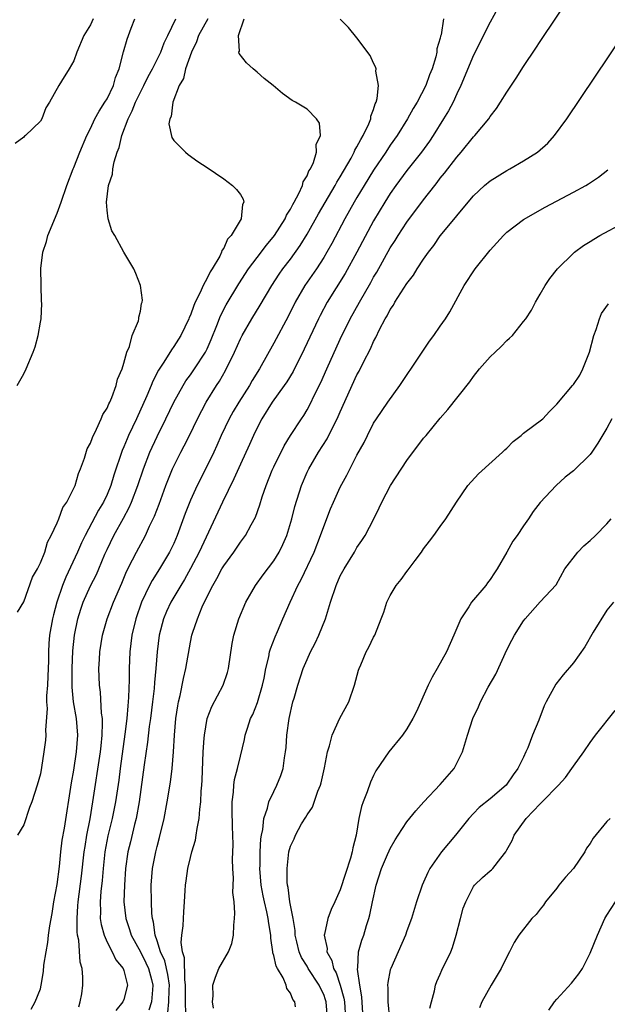
# Model space of a CAD drawing. Units: inches. Extents: x 2592000 to 2595000, y 1509000 to 1512000.
# Drawn here: x 2592592 to 2592663, y 1509567 to 1509685 of the extents above; entities that cross this region are included whole.
import ezdxf

# ---------------------------------------------------------------- set-up
doc = ezdxf.new("R2010")
doc.units = ezdxf.units.IN
doc.header["$MEASUREMENT"] = 0
doc.layers.add('LD25921509_2ft', color=62, linetype='Continuous')

msp = doc.modelspace()

# ---------------------------------------------------------------- linework, layer by layer
at = {"layer": 'LD25921509_2ft'}
for points, elevation in [([(2592610.28, 1509565.72), (2592610.42, 1509567), (2592610.44, 1509568.44), (2592610.47, 1509569), (2592610.28, 1509570.28), (2592609.91, 1509571.91), (2592609.42, 1509573), (2592609, 1509574.33), (2592608.76, 1509575), (2592608.58, 1509576.58), (2592608.45, 1509577), (2592608.38, 1509577.62), (2592608.32, 1509579), (2592608.29, 1509581), (2592608.45, 1509583), (2592608.85, 1509585), (2592609, 1509585.63), (2592609.29, 1509586.71), (2592609.83, 1509589), (2592610.22, 1509591), (2592610.61, 1509593.39), (2592610.81, 1509595), (2592610.97, 1509597.03), (2592611.08, 1509599), (2592611.26, 1509601), (2592611.48, 1509602.52), (2592611.58, 1509603), (2592611.78, 1509603.78), (2592612.17, 1509605.83), (2592612.46, 1509607), (2592613, 1509610.16), (2592613.17, 1509611), (2592613.24, 1509611.24), (2592613.83, 1509613), (2592614.42, 1509614.42), (2592615, 1509615.65), (2592615.68, 1509617), (2592616.18, 1509617.82), (2592616.79, 1509619), (2592617, 1509619.36), (2592618.21, 1509621), (2592618.53, 1509621.47), (2592619, 1509622.19), (2592619.6, 1509623), (2592620.28, 1509624.28), (2592620.8, 1509625.2), (2592621.34, 1509626.66), (2592621.62, 1509627.62), (2592622.1, 1509629), (2592622.81, 1509630.81), (2592623, 1509631.23), (2592624.26, 1509633.74), (2592625.02, 1509634.98), (2592626.33, 1509637), (2592626.6, 1509637.4), (2592627, 1509638.06), (2592627.33, 1509638.67), (2592627.94, 1509639.94), (2592628.65, 1509641.35), (2592629.38, 1509643), (2592631, 1509646.55), (2592632.19, 1509649), (2592633.29, 1509651), (2592634.65, 1509653.35), (2592635, 1509654.01), (2592635.38, 1509654.62), (2592637, 1509657.51), (2592637.59, 1509658.41), (2592637.95, 1509659), (2592639, 1509660.6), (2592641, 1509663.28), (2592642.33, 1509665), (2592642.63, 1509665.37), (2592643, 1509665.87), (2592643.51, 1509666.49), (2592645, 1509668.41), (2592645.52, 1509669), (2592647, 1509670.84), (2592647.16, 1509671), (2592648.83, 1509673), (2592649, 1509673.28), (2592649.76, 1509674.24), (2592650.25, 1509675), (2592651, 1509676.23), (2592652.12, 1509677.88), (2592653, 1509679.28), (2592654.49, 1509681.51), (2592655, 1509682.31), (2592659, 1509688.29)], 8292), ([(2592650.3, 1509687), (2592649, 1509684.63), (2592647, 1509680.65), (2592645.48, 1509677), (2592645, 1509676.01), (2592644.54, 1509675), (2592644.01, 1509673.99), (2592643.41, 1509673), (2592642.15, 1509671), (2592641.69, 1509670.31), (2592640.73, 1509669), (2592639, 1509666.8), (2592637.67, 1509665), (2592637, 1509664.04), (2592636.34, 1509663), (2592635, 1509660.77), (2592632.98, 1509657), (2592631.57, 1509654.43), (2592629.44, 1509651), (2592628.59, 1509649.41), (2592628.39, 1509649), (2592626.66, 1509645.34), (2592625.32, 1509642.68), (2592624.56, 1509641.44), (2592624.27, 1509641), (2592622.83, 1509639), (2592621.57, 1509637), (2592621, 1509635.91), (2592620.56, 1509635), (2592620.08, 1509633.92), (2592619, 1509631.55), (2592618.22, 1509629.78), (2592616.84, 1509627), (2592614.05, 1509621), (2592613, 1509619.02), (2592612.28, 1509617.72), (2592611.84, 1509617), (2592610.66, 1509615), (2592610.14, 1509613.86), (2592609.78, 1509613), (2592609.26, 1509611), (2592609, 1509609), (2592608.84, 1509607), (2592608.68, 1509605.32), (2592608.63, 1509604.63), (2592608.44, 1509603), (2592608.19, 1509601), (2592608.05, 1509600.05), (2592607.84, 1509598.16), (2592607.44, 1509595.44), (2592606.84, 1509591), (2592606.49, 1509589), (2592606.3, 1509588.3), (2592605.79, 1509586.21), (2592605.48, 1509585), (2592605.2, 1509583), (2592605.07, 1509581), (2592605.02, 1509579.02), (2592605.24, 1509577), (2592605.69, 1509575.69), (2592605.9, 1509575), (2592607, 1509573.02), (2592607.66, 1509571.66), (2592607.96, 1509571), (2592608.33, 1509569.67), (2592608.5, 1509569), (2592608.43, 1509568.43), (2592608.33, 1509567), (2592607.99, 1509566.01)], 8294), ([(2592601.32, 1509685), (2592601, 1509684.28), (2592600.21, 1509683), (2592599.36, 1509681), (2592599, 1509679.96), (2592598.44, 1509679), (2592597.53, 1509677.53), (2592597.18, 1509677), (2592596.06, 1509675), (2592595.65, 1509674.35), (2592595.15, 1509673), (2592595, 1509672.75), (2592593.18, 1509671), (2592593.08, 1509670.92), (2592593, 1509670.82), (2592591.94, 1509670.06)], 8308), ([(2592592.21, 1509641), (2592593, 1509642.38), (2592593.28, 1509643), (2592594.11, 1509645), (2592594.35, 1509645.65), (2592594.72, 1509647), (2592595, 1509648.58), (2592595.06, 1509649), (2592595.15, 1509650.85), (2592595.12, 1509651.12), (2592595.07, 1509653), (2592595.05, 1509655.05), (2592595.28, 1509657), (2592595.71, 1509658.29), (2592595.87, 1509659), (2592597, 1509661.68), (2592597.49, 1509663), (2592598.15, 1509665), (2592598.92, 1509667), (2592599, 1509667.17), (2592599.73, 1509669), (2592600.57, 1509671), (2592601, 1509671.86), (2592601.53, 1509673), (2592602.05, 1509673.95), (2592602.74, 1509675), (2592603, 1509675.43), (2592603.75, 1509677), (2592604.02, 1509677.98), (2592604.43, 1509679), (2592604.96, 1509681.05), (2592605.41, 1509682.59), (2592605.88, 1509683.88), (2592606.32, 1509685)], 8306), ([(2592592.23, 1509613.77), (2592593, 1509615.01), (2592594.03, 1509617.97), (2592594.63, 1509619), (2592595, 1509619.7), (2592595.5, 1509621), (2592595.83, 1509622.17), (2592596.29, 1509623), (2592597, 1509624.52), (2592597.2, 1509625), (2592597.67, 1509626.33), (2592598.14, 1509627), (2592599, 1509628.67), (2592599.15, 1509629), (2592599.57, 1509630.43), (2592599.81, 1509631), (2592600.28, 1509632.28), (2592600.61, 1509633.39), (2592601, 1509634.09), (2592601.23, 1509634.77), (2592601.74, 1509635.74), (2592602.29, 1509637), (2592602.48, 1509637.52), (2592603, 1509638.28), (2592603.2, 1509638.8), (2592603.31, 1509639), (2592603.56, 1509639.56), (2592604.08, 1509641), (2592604.24, 1509641.76), (2592604.8, 1509643), (2592605, 1509643.66), (2592605.37, 1509645), (2592605.68, 1509645.68), (2592606.02, 1509647), (2592606.76, 1509648.76), (2592606.81, 1509649), (2592606.81, 1509649.19), (2592607, 1509649.92), (2592607.14, 1509650.85), (2592607.22, 1509651), (2592607.25, 1509651.25), (2592607.01, 1509653), (2592606.45, 1509654.45), (2592606.19, 1509655), (2592605, 1509656.99), (2592603.93, 1509659), (2592603.58, 1509659.58), (2592603.14, 1509661), (2592603, 1509662.06), (2592602.93, 1509663), (2592603.16, 1509665), (2592603.64, 1509666.36), (2592603.69, 1509667), (2592603.85, 1509667.85), (2592604.22, 1509669), (2592604.44, 1509669.57), (2592604.78, 1509671), (2592605.53, 1509673), (2592606.02, 1509673.98), (2592606.42, 1509675), (2592607, 1509676.23), (2592607.4, 1509677), (2592607.92, 1509678.08), (2592608.44, 1509679), (2592609.45, 1509681), (2592609.86, 1509682.14), (2592610.29, 1509683), (2592611.23, 1509685)], 8304), ([(2592615.09, 1509685), (2592613.98, 1509683), (2592613.73, 1509682.27), (2592613.11, 1509681), (2592612.39, 1509679), (2592612.15, 1509677.85), (2592611.66, 1509677), (2592610.9, 1509675), (2592610.69, 1509673.31), (2592610.51, 1509673), (2592610.41, 1509672.41), (2592610.76, 1509670.76), (2592611, 1509670.42), (2592612.41, 1509669), (2592612.74, 1509668.74), (2592613.88, 1509667.88), (2592615, 1509667.16), (2592617, 1509665.81), (2592618.07, 1509665), (2592618.53, 1509664.53), (2592619, 1509663.92), (2592619.35, 1509663.35), (2592619.41, 1509663), (2592619.26, 1509662.74), (2592619.11, 1509661), (2592617.89, 1509659), (2592617.44, 1509658.56), (2592617, 1509657.47), (2592616.79, 1509657.21), (2592616.75, 1509657), (2592616.53, 1509656.53), (2592615.61, 1509655), (2592615.36, 1509654.64), (2592615, 1509653.9), (2592614.51, 1509653), (2592614.16, 1509652.16), (2592613.58, 1509651), (2592613.4, 1509650.6), (2592613, 1509649.44), (2592612.86, 1509649.14), (2592612.82, 1509649), (2592611.86, 1509647), (2592611, 1509645.68), (2592610.71, 1509645.29), (2592609.81, 1509643.81), (2592609.17, 1509642.83), (2592608.48, 1509641.52), (2592608.29, 1509641), (2592607.76, 1509639.76), (2592606.51, 1509637), (2592605.57, 1509635), (2592605.39, 1509634.6), (2592605, 1509633.64), (2592604.8, 1509633.2), (2592603.79, 1509630.21), (2592603.45, 1509629), (2592603, 1509627.91), (2592602.58, 1509627), (2592601.98, 1509626.02), (2592600.34, 1509623), (2592599.9, 1509622.1), (2592599.43, 1509621), (2592598.02, 1509617.98), (2592597.63, 1509617), (2592596.95, 1509615), (2592596.54, 1509613.46), (2592596.43, 1509613), (2592596.08, 1509611), (2592596, 1509610), (2592595.94, 1509609), (2592595.94, 1509607.94), (2592595.89, 1509606.11), (2592595.84, 1509605), (2592595.73, 1509603.73), (2592595.73, 1509603), (2592595.79, 1509602.21), (2592595.61, 1509599.61), (2592595.64, 1509599), (2592595.59, 1509598.41), (2592595.4, 1509597), (2592595.12, 1509595.12), (2592595, 1509594.39), (2592594.61, 1509593), (2592593.94, 1509591), (2592593.68, 1509590.32), (2592593, 1509588.24), (2592592.23, 1509587)], 8302), ([(2592593.89, 1509566.11), (2592594.36, 1509567), (2592595, 1509568.55), (2592595.09, 1509569), (2592595.36, 1509570.64), (2592595.41, 1509571.41), (2592595.66, 1509573), (2592595.89, 1509574.11), (2592595.97, 1509575), (2592596.11, 1509576.11), (2592596.39, 1509577.61), (2592596.61, 1509579), (2592597, 1509581.09), (2592597.26, 1509583.26), (2592597.44, 1509585), (2592597.61, 1509586.39), (2592597.86, 1509587.86), (2592598.72, 1509593.28), (2592599, 1509594.83), (2592599.32, 1509597), (2592599.47, 1509599), (2592599.31, 1509601), (2592598.96, 1509603), (2592598.78, 1509604.78), (2592598.78, 1509607), (2592598.88, 1509609.12), (2592599.08, 1509611), (2592599.49, 1509613), (2592599.84, 1509614.16), (2592600.13, 1509615), (2592601, 1509616.93), (2592601.7, 1509618.3), (2592602.01, 1509619), (2592602.73, 1509620.73), (2592603, 1509621.32), (2592603.82, 1509623), (2592604.95, 1509625.05), (2592605.65, 1509626.35), (2592605.92, 1509627), (2592606.67, 1509629), (2592607.35, 1509631), (2592608.14, 1509633), (2592609, 1509634.87), (2592610.06, 1509637), (2592611.01, 1509639), (2592612.12, 1509641), (2592612.45, 1509641.55), (2592613, 1509642.28), (2592613.5, 1509643), (2592614.81, 1509645), (2592615, 1509645.38), (2592615.49, 1509646.51), (2592616.18, 1509648.18), (2592616.63, 1509649.37), (2592617.31, 1509650.69), (2592618.81, 1509653.19), (2592619.98, 1509655), (2592621, 1509656.38), (2592622.15, 1509657.85), (2592623.1, 1509659), (2592624.36, 1509661), (2592624.55, 1509661.45), (2592625, 1509662.15), (2592625.28, 1509662.72), (2592625.46, 1509663), (2592626.03, 1509664.03), (2592626.47, 1509665), (2592626.54, 1509665.46), (2592627, 1509666.15), (2592627.23, 1509666.77), (2592627.4, 1509667), (2592627.78, 1509667.78), (2592628.12, 1509669), (2592628.08, 1509669.92), (2592628.62, 1509671), (2592628.48, 1509672.48), (2592628.14, 1509673), (2592627, 1509674.16), (2592625.62, 1509675), (2592625.21, 1509675.21), (2592624.05, 1509676.05), (2592622.93, 1509677), (2592621.86, 1509677.86), (2592621, 1509678.63), (2592620.55, 1509679), (2592619.72, 1509679.72), (2592618.86, 1509680.86), (2592618.83, 1509681), (2592618.88, 1509681.12), (2592618.78, 1509683), (2592619.46, 1509685)], 8300), ([(2592599.61, 1509566.39), (2592599.77, 1509567), (2592599.95, 1509567.95), (2592600.07, 1509569), (2592600.06, 1509569.94), (2592600, 1509571), (2592599.77, 1509571.77), (2592599.58, 1509574.42), (2592599.45, 1509575), (2592599.39, 1509575.39), (2592599.38, 1509577), (2592599.49, 1509578.51), (2592599.5, 1509579), (2592599.91, 1509582.09), (2592600.25, 1509585), (2592600.34, 1509585.66), (2592600.57, 1509587), (2592600.95, 1509588.95), (2592601.29, 1509591), (2592602.21, 1509597), (2592602.27, 1509597.73), (2592602.42, 1509599), (2592602.46, 1509600.46), (2592602.43, 1509601), (2592602.33, 1509601.67), (2592602.19, 1509604.19), (2592602.08, 1509605), (2592602.02, 1509607), (2592602.08, 1509608.08), (2592602.14, 1509609), (2592602.45, 1509611), (2592603, 1509613), (2592603.78, 1509615), (2592604.75, 1509617.25), (2592605.34, 1509618.66), (2592606.06, 1509620.06), (2592606.52, 1509621), (2592607.6, 1509623), (2592608.1, 1509624.1), (2592608.69, 1509625.31), (2592609.24, 1509626.76), (2592610.05, 1509629), (2592610.85, 1509631), (2592611, 1509631.32), (2592611.84, 1509633), (2592612.25, 1509633.75), (2592612.89, 1509635), (2592613.86, 1509637), (2592614.9, 1509639), (2592616.14, 1509641), (2592616.48, 1509641.52), (2592617.21, 1509642.79), (2592618.29, 1509645), (2592619, 1509646.61), (2592619.2, 1509647), (2592620.37, 1509649), (2592621.37, 1509650.63), (2592622.77, 1509653), (2592623.65, 1509654.35), (2592624.11, 1509655), (2592625, 1509656.16), (2592626.19, 1509657.81), (2592627, 1509659.16), (2592628.38, 1509661.62), (2592630.37, 1509665), (2592630.58, 1509665.42), (2592631, 1509666.06), (2592632.29, 1509668.29), (2592632.68, 1509669), (2592632.76, 1509669.24), (2592633, 1509669.63), (2592633.46, 1509670.54), (2592633.74, 1509671), (2592634.43, 1509672.43), (2592634.65, 1509673), (2592634.68, 1509673.32), (2592635, 1509674.14), (2592635.19, 1509674.81), (2592635.3, 1509675), (2592635.44, 1509675.44), (2592635.57, 1509677), (2592635.26, 1509678.74), (2592635.29, 1509679), (2592635.24, 1509679.24), (2592635, 1509679.69), (2592634.6, 1509680.6), (2592633, 1509682.74), (2592631.97, 1509683.97), (2592631, 1509684.97)], 8298), ([(2592643.38, 1509685), (2592643.11, 1509683.11), (2592643.05, 1509682.95), (2592643, 1509682.69), (2592642.6, 1509681.4), (2592642.58, 1509681), (2592642.47, 1509680.47), (2592642.02, 1509679), (2592641.72, 1509678.28), (2592641.27, 1509677), (2592640.22, 1509675), (2592639.76, 1509674.24), (2592639.07, 1509673), (2592637.81, 1509671), (2592637, 1509669.84), (2592636.45, 1509669), (2592635, 1509666.86), (2592633.86, 1509665), (2592633, 1509663.56), (2592632.67, 1509663), (2592631.55, 1509661), (2592629.97, 1509658.03), (2592629.39, 1509657), (2592629, 1509656.36), (2592628.12, 1509655), (2592626.75, 1509653), (2592625.59, 1509651), (2592624.72, 1509649.28), (2592623, 1509646.06), (2592621.28, 1509643), (2592620.42, 1509641.58), (2592620.08, 1509641), (2592618.81, 1509639), (2592618.14, 1509637.86), (2592617.66, 1509637), (2592616.71, 1509635), (2592616.19, 1509633.81), (2592615.8, 1509633), (2592615, 1509631.34), (2592613.81, 1509629), (2592613, 1509627.22), (2592612.38, 1509625.62), (2592611.42, 1509623), (2592611, 1509622.04), (2592610.5, 1509621), (2592609.3, 1509619), (2592608.4, 1509617.6), (2592608.09, 1509617), (2592607.14, 1509615), (2592606.46, 1509613), (2592605.98, 1509611), (2592605.72, 1509609), (2592605.64, 1509607), (2592605.64, 1509605.64), (2592605.58, 1509603.58), (2592605.53, 1509603), (2592605.47, 1509602.53), (2592605.36, 1509601), (2592605.14, 1509599.14), (2592604.57, 1509595), (2592604.4, 1509593.6), (2592604.02, 1509591), (2592603.62, 1509589), (2592603.09, 1509586.91), (2592602.73, 1509585), (2592602.53, 1509583), (2592602.42, 1509581.58), (2592602.25, 1509580.25), (2592602.15, 1509579), (2592602.2, 1509577.8), (2592602.18, 1509577), (2592602.28, 1509576.28), (2592602.64, 1509575), (2592603, 1509574.18), (2592603.62, 1509573), (2592604.06, 1509572.06), (2592604.92, 1509571), (2592605, 1509570.75), (2592605.44, 1509569), (2592605, 1509567.28), (2592604.9, 1509567), (2592604.06, 1509565.94)], 8296), ([(2592612.45, 1509565.55), (2592612.42, 1509567), (2592612.41, 1509569), (2592612.31, 1509569.69), (2592612.3, 1509572.3), (2592612.04, 1509573), (2592611.88, 1509574.12), (2592611.97, 1509575), (2592612.13, 1509576.13), (2592612.18, 1509577), (2592612.21, 1509577.79), (2592612.3, 1509579), (2592612.38, 1509580.38), (2592612.39, 1509581), (2592612.47, 1509581.53), (2592612.68, 1509583), (2592613, 1509584.33), (2592613.18, 1509585), (2592613.59, 1509586.41), (2592613.69, 1509587), (2592613.79, 1509587.79), (2592614.05, 1509589), (2592614.11, 1509590.11), (2592614.24, 1509591), (2592614.29, 1509592.29), (2592614.36, 1509593), (2592614.4, 1509593.6), (2592614.54, 1509597), (2592614.66, 1509598.66), (2592614.68, 1509599), (2592615.01, 1509601), (2592615.56, 1509602.44), (2592616.94, 1509605), (2592617.47, 1509606.53), (2592617.58, 1509607), (2592618, 1509610), (2592618.21, 1509611), (2592618.82, 1509613), (2592619.66, 1509615), (2592620.81, 1509617), (2592621.74, 1509618.26), (2592623, 1509619.95), (2592623.65, 1509621), (2592624.1, 1509621.9), (2592624.58, 1509623), (2592625.19, 1509625), (2592625.55, 1509626.45), (2592626.33, 1509629), (2592627, 1509630.57), (2592627.2, 1509631), (2592628.39, 1509633), (2592629.41, 1509634.59), (2592630.22, 1509636.22), (2592630.63, 1509637), (2592631, 1509637.84), (2592633, 1509642.26), (2592633.27, 1509642.73), (2592633.78, 1509643.78), (2592634.62, 1509645.38), (2592635, 1509646.29), (2592635.26, 1509646.74), (2592635.72, 1509647.72), (2592636.4, 1509649), (2592636.64, 1509649.36), (2592637, 1509650.11), (2592637.37, 1509650.63), (2592637.56, 1509651), (2592639, 1509653.26), (2592639.77, 1509654.23), (2592640.24, 1509655), (2592641, 1509656.15), (2592641.59, 1509657), (2592642.21, 1509657.79), (2592643, 1509658.97), (2592644.84, 1509661.16), (2592645, 1509661.38), (2592646.34, 1509663), (2592647, 1509663.78), (2592648.32, 1509665), (2592649, 1509665.58), (2592651, 1509666.82), (2592651.35, 1509667), (2592653, 1509667.95), (2592654.66, 1509669), (2592655.91, 1509670.09), (2592656.74, 1509671), (2592658.19, 1509673), (2592664.91, 1509683)], 8290), ([(2592615.76, 1509566.24), (2592615.67, 1509567), (2592615.72, 1509567.72), (2592615.71, 1509569), (2592616.03, 1509569.97), (2592616.43, 1509571), (2592617.58, 1509573), (2592617.99, 1509574.01), (2592618.18, 1509575), (2592618.2, 1509576.2), (2592618.31, 1509577), (2592618.35, 1509577.65), (2592618.24, 1509579), (2592618.11, 1509580.11), (2592618.16, 1509581.84), (2592618.08, 1509583), (2592618.07, 1509584.07), (2592618.13, 1509585.87), (2592618.11, 1509587), (2592618.06, 1509588.06), (2592618.01, 1509589.99), (2592618.02, 1509591), (2592618.19, 1509592.19), (2592618.22, 1509593), (2592618.31, 1509593.69), (2592618.66, 1509595), (2592619, 1509596.48), (2592619.5, 1509598.5), (2592619.59, 1509599), (2592619.84, 1509599.84), (2592620.23, 1509601), (2592620.49, 1509601.51), (2592621.07, 1509602.93), (2592621.67, 1509605), (2592621.84, 1509605.84), (2592622.05, 1509607), (2592622.41, 1509608.41), (2592622.51, 1509609), (2592622.62, 1509609.38), (2592623.17, 1509610.83), (2592623.44, 1509611.44), (2592624.09, 1509613), (2592624.97, 1509615), (2592625.91, 1509617), (2592626.31, 1509617.69), (2592627.84, 1509621), (2592628.62, 1509623), (2592629, 1509624.08), (2592629.83, 1509626.17), (2592630.18, 1509627), (2592631, 1509628.79), (2592631.77, 1509630.23), (2592633, 1509632.63), (2592633.85, 1509634.15), (2592634.25, 1509635), (2592635, 1509636.46), (2592635.34, 1509637), (2592636.72, 1509639), (2592638.16, 1509641), (2592640.5, 1509644.5), (2592640.89, 1509645.11), (2592641.7, 1509646.3), (2592642.24, 1509647), (2592643, 1509648.12), (2592643.62, 1509649), (2592644.16, 1509649.84), (2592645.87, 1509653), (2592647.18, 1509655), (2592649, 1509657.25), (2592650.59, 1509659), (2592651, 1509659.41), (2592653, 1509660.92), (2592655.58, 1509662.42), (2592659, 1509664.21), (2592660.47, 1509665), (2592660.8, 1509665.2), (2592662, 1509666), (2592663.12, 1509666.88)], 8288), ([(2592625.61, 1509566.39), (2592625.52, 1509567), (2592625.29, 1509567.29), (2592625, 1509568.04), (2592624.59, 1509568.59), (2592624.51, 1509569), (2592624.14, 1509569.86), (2592623.44, 1509571), (2592623.28, 1509571.28), (2592623, 1509572.57), (2592622.89, 1509572.89), (2592622.88, 1509573), (2592622.65, 1509574.65), (2592622.65, 1509575), (2592622.4, 1509576.4), (2592622.35, 1509577), (2592622.19, 1509577.81), (2592621.88, 1509579), (2592621.72, 1509579.72), (2592621.5, 1509581), (2592621.34, 1509583), (2592621.36, 1509583.36), (2592621.38, 1509585), (2592621.45, 1509586.55), (2592621.53, 1509587), (2592621.69, 1509587.69), (2592621.8, 1509589), (2592622.24, 1509590.24), (2592622.41, 1509591), (2592623, 1509592.26), (2592623.38, 1509593), (2592623.84, 1509594.16), (2592624.12, 1509595), (2592624.31, 1509596.31), (2592624.43, 1509597), (2592624.48, 1509597.52), (2592624.58, 1509599), (2592624.85, 1509601), (2592625.31, 1509603), (2592625.44, 1509603.44), (2592625.89, 1509605), (2592626.54, 1509607), (2592627, 1509608.09), (2592627.41, 1509609), (2592627.96, 1509610.04), (2592628.4, 1509611), (2592629.23, 1509613), (2592629.83, 1509615), (2592630.49, 1509617), (2592631, 1509618.14), (2592631.47, 1509619), (2592632.69, 1509621), (2592633, 1509621.54), (2592633.6, 1509622.4), (2592633.97, 1509623), (2592635.03, 1509625), (2592635.68, 1509626.32), (2592635.97, 1509627), (2592637.02, 1509629), (2592639, 1509631.99), (2592641, 1509634.66), (2592641.3, 1509635), (2592643, 1509637.09), (2592643.9, 1509638.1), (2592646.55, 1509641.45), (2592647, 1509642.07), (2592647.72, 1509643), (2592649, 1509644.42), (2592649.58, 1509645), (2592650.31, 1509645.69), (2592651, 1509646.39), (2592651.33, 1509646.67), (2592651.66, 1509647), (2592653, 1509648.66), (2592653.27, 1509649), (2592653.95, 1509650.05), (2592654.42, 1509651), (2592655, 1509651.95), (2592655.59, 1509653), (2592656.15, 1509653.85), (2592657.07, 1509655), (2592659, 1509656.89), (2592659.13, 1509657), (2592660.21, 1509657.79), (2592661, 1509658.28), (2592661.43, 1509658.57), (2592662.16, 1509659), (2592665, 1509660.54)], 8286), ([(2592629.47, 1509565), (2592629.31, 1509567), (2592629.24, 1509567.24), (2592629, 1509567.89), (2592628.62, 1509568.62), (2592628.45, 1509569), (2592627.15, 1509571), (2592627, 1509571.27), (2592626.34, 1509572.34), (2592626.05, 1509573), (2592625.78, 1509574.22), (2592625.59, 1509575), (2592625.57, 1509575.57), (2592625.34, 1509577), (2592624.95, 1509579), (2592624.74, 1509580.74), (2592624.67, 1509581), (2592624.63, 1509581.37), (2592624.6, 1509583), (2592624.83, 1509585), (2592625, 1509585.67), (2592625.44, 1509586.56), (2592625.61, 1509587), (2592626.35, 1509588.35), (2592626.85, 1509589.15), (2592627, 1509589.44), (2592627.64, 1509590.36), (2592628.31, 1509592.31), (2592628.6, 1509593), (2592628.69, 1509593.31), (2592629.09, 1509595.09), (2592629.48, 1509597), (2592629.72, 1509597.72), (2592630.03, 1509599), (2592630.96, 1509601.04), (2592632.03, 1509603), (2592632.72, 1509605), (2592633.19, 1509606.81), (2592633.26, 1509607), (2592633.47, 1509607.47), (2592634.1, 1509609), (2592634.42, 1509609.58), (2592635, 1509610.77), (2592635.13, 1509611), (2592635.92, 1509613), (2592636.21, 1509613.79), (2592636.6, 1509615), (2592637, 1509615.77), (2592637.71, 1509617), (2592638.3, 1509617.7), (2592639, 1509618.68), (2592639.15, 1509618.85), (2592639.98, 1509619.98), (2592640.76, 1509621), (2592641, 1509621.37), (2592641.69, 1509622.31), (2592642.24, 1509623), (2592643, 1509624.08), (2592643.68, 1509625), (2592644.97, 1509627), (2592646.3, 1509629), (2592647.6, 1509630.4), (2592650.49, 1509633), (2592650.74, 1509633.26), (2592651, 1509633.49), (2592651.74, 1509634.26), (2592652.7, 1509635), (2592653, 1509635.27), (2592655.3, 1509637), (2592656.12, 1509637.88), (2592657, 1509638.74), (2592658.89, 1509641), (2592659, 1509641.11), (2592659.76, 1509642.24), (2592660.13, 1509643), (2592660.93, 1509645), (2592661.43, 1509647), (2592661.73, 1509647.73), (2592662.11, 1509649), (2592662.36, 1509649.64), (2592663.19, 1509650.81)], 8284), ([(2592663.61, 1509637), (2592663, 1509635.87), (2592661.93, 1509634.07), (2592661.21, 1509633), (2592661, 1509632.7), (2592659, 1509630.73), (2592658.02, 1509629.98), (2592656.91, 1509629), (2592655, 1509626.94), (2592654.15, 1509625.85), (2592653.59, 1509625), (2592653, 1509624.16), (2592652.22, 1509623), (2592651.7, 1509622.3), (2592651, 1509620.98), (2592649.84, 1509619), (2592649.51, 1509618.49), (2592649, 1509617.69), (2592648.68, 1509617.32), (2592648.46, 1509617), (2592646.77, 1509615), (2592646.42, 1509614.42), (2592645.49, 1509613), (2592644.64, 1509611), (2592643.76, 1509609), (2592642.64, 1509607), (2592642.03, 1509605.97), (2592641.53, 1509605), (2592640.13, 1509601.87), (2592639.72, 1509601), (2592639, 1509599.79), (2592638.46, 1509599), (2592636.84, 1509597), (2592635.28, 1509594.72), (2592635, 1509594.18), (2592634.61, 1509593.39), (2592634.22, 1509592.22), (2592633.74, 1509591), (2592633.54, 1509590.46), (2592633.24, 1509589), (2592632.91, 1509587), (2592632.51, 1509585.49), (2592632.44, 1509585), (2592632.24, 1509584.24), (2592631.61, 1509582.39), (2592631, 1509580.43), (2592630.35, 1509579), (2592629.91, 1509578.09), (2592629.52, 1509577), (2592629.11, 1509575.11), (2592629.07, 1509575), (2592629.42, 1509573.42), (2592629.39, 1509573), (2592629.98, 1509571.98), (2592630.2, 1509571), (2592630.49, 1509570.49), (2592631, 1509569), (2592631.44, 1509567.44), (2592631.49, 1509567), (2592631.61, 1509565)], 8282), ([(2592633.74, 1509565), (2592633.6, 1509567.6), (2592633.34, 1509569), (2592633.07, 1509570.93), (2592633.1, 1509571.1), (2592633.19, 1509573), (2592633.58, 1509574.42), (2592633.81, 1509575), (2592634.15, 1509576.15), (2592634.44, 1509577), (2592634.56, 1509577.44), (2592634.85, 1509579), (2592635.29, 1509581), (2592635.95, 1509583), (2592636.68, 1509584.68), (2592636.86, 1509585.14), (2592637, 1509585.42), (2592637.57, 1509586.43), (2592637.96, 1509587), (2592639, 1509588.61), (2592640.07, 1509589.93), (2592641.04, 1509591), (2592643, 1509593.08), (2592644.69, 1509595), (2592645.69, 1509597), (2592646.27, 1509599), (2592646.92, 1509601), (2592647.59, 1509602.41), (2592647.83, 1509603), (2592648.76, 1509604.76), (2592649.66, 1509606.34), (2592651, 1509609.26), (2592651.59, 1509610.41), (2592651.92, 1509611), (2592653, 1509612.76), (2592653.2, 1509613), (2592655, 1509615.01), (2592656.92, 1509617.08), (2592657.96, 1509619), (2592659.52, 1509621), (2592660.26, 1509621.74), (2592661, 1509622.39), (2592661.66, 1509623), (2592663, 1509624.38), (2592663.52, 1509625)], 8280), ([(2592663.8, 1509615), (2592663, 1509614.01), (2592661.36, 1509611.36), (2592660.37, 1509609.63), (2592659, 1509607.68), (2592657.75, 1509606.25), (2592656.87, 1509605.13), (2592655.72, 1509603), (2592655.48, 1509602.52), (2592654.83, 1509600.83), (2592654.08, 1509599), (2592653.51, 1509597.51), (2592653.29, 1509597), (2592653, 1509596.38), (2592652.32, 1509595), (2592651.74, 1509594.26), (2592651, 1509593.13), (2592650.9, 1509593), (2592649, 1509591.37), (2592647.68, 1509590.32), (2592647, 1509589.62), (2592646.43, 1509589), (2592644.83, 1509587), (2592643.14, 1509585), (2592641.74, 1509583), (2592641.49, 1509582.51), (2592641, 1509581.38), (2592640.81, 1509581), (2592640.13, 1509579), (2592639.53, 1509577), (2592639, 1509575.54), (2592638.83, 1509575), (2592637.96, 1509573), (2592637.05, 1509571), (2592637, 1509570.82), (2592636.69, 1509569.31), (2592636.67, 1509569), (2592636.69, 1509568.69), (2592636.69, 1509567), (2592636.91, 1509564.9)], 8278), ([(2592641.76, 1509566.23), (2592641.94, 1509567), (2592642.32, 1509568.32), (2592642.43, 1509569), (2592642.58, 1509569.42), (2592643, 1509570.3), (2592643.21, 1509570.79), (2592644.27, 1509573), (2592644.48, 1509573.52), (2592644.93, 1509575), (2592645.42, 1509577), (2592645.77, 1509578.23), (2592646.06, 1509579), (2592647, 1509580.83), (2592647.13, 1509581), (2592648.08, 1509581.92), (2592649, 1509582.73), (2592649.15, 1509582.85), (2592649.31, 1509583), (2592650.26, 1509584.26), (2592650.86, 1509585), (2592650.92, 1509585.08), (2592651, 1509585.24), (2592651.64, 1509586.36), (2592651.87, 1509587), (2592653.3, 1509589), (2592655, 1509590.78), (2592655.13, 1509590.87), (2592655.23, 1509591), (2592657.22, 1509593), (2592658.05, 1509593.95), (2592658.82, 1509595), (2592659, 1509595.29), (2592660.24, 1509597), (2592661, 1509598.12), (2592661.65, 1509599), (2592664.02, 1509601.98)], 8276), ([(2592663.39, 1509589), (2592663, 1509588.64), (2592661.37, 1509586.63), (2592661, 1509586.02), (2592660.55, 1509585.45), (2592660.36, 1509585), (2592659.01, 1509582.99), (2592658.05, 1509581.95), (2592657.26, 1509581), (2592657, 1509580.66), (2592655.62, 1509579), (2592655.38, 1509578.62), (2592655, 1509578.12), (2592654.5, 1509577.5), (2592654, 1509577), (2592652.43, 1509575), (2592651.86, 1509574.14), (2592651.33, 1509573), (2592651, 1509572.39), (2592650.33, 1509571), (2592649.11, 1509569), (2592648.01, 1509567), (2592647.73, 1509566.27)], 8274), ([(2592656.02, 1509565.98), (2592656.74, 1509567), (2592657, 1509567.33), (2592658.76, 1509569.24), (2592659.66, 1509570.34), (2592660.08, 1509571), (2592661, 1509572.83), (2592661.88, 1509575), (2592662.77, 1509577), (2592663, 1509577.42), (2592664.03, 1509579)], 8272)]:
    msp.add_lwpolyline(points, dxfattribs=dict(at, elevation=elevation))

doc.saveas('drawing.dxf')
